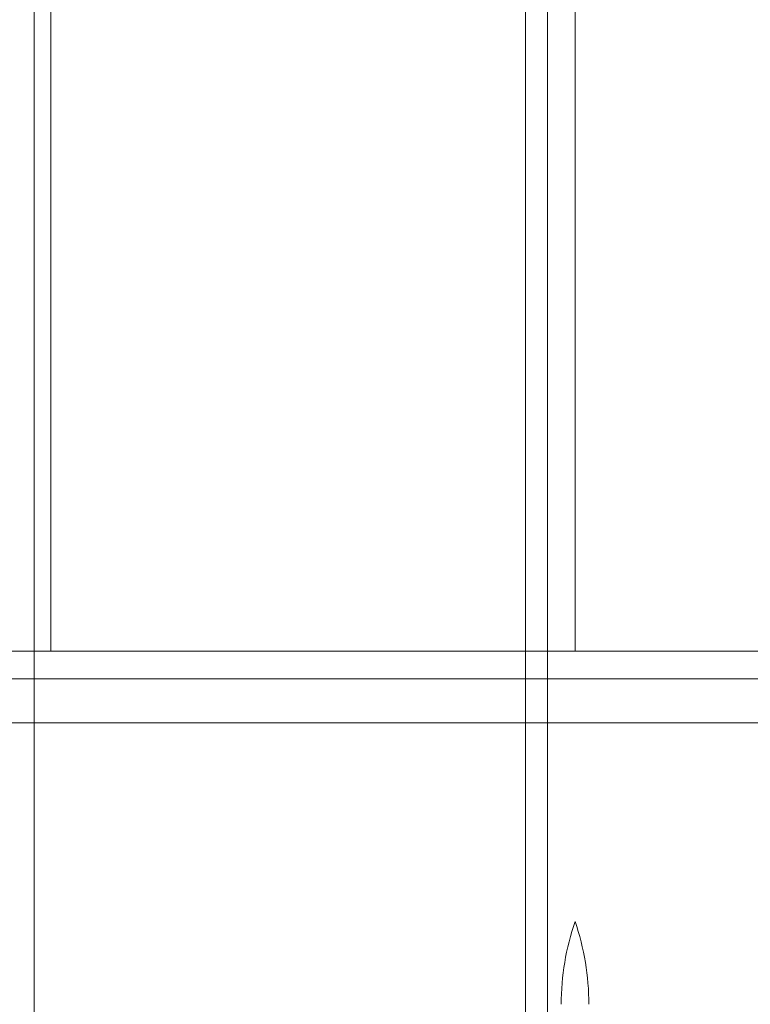
# Model space of a CAD drawing. Units: millimetres. Extents: x -5120 to 2600, y -3695 to 3020.
# Drawn here: x -976 to -843, y 76 to 254 of the extents above; entities that cross this region are included whole.
import ezdxf

# ---------------------------------------------------------------- set-up
doc = ezdxf.new("R2010")
doc.units = ezdxf.units.MM
doc.header["$MEASUREMENT"] = 0

msp = doc.modelspace()

# ---------------------------------------------------------------- linework, layer by layer
at = {"color": 0, "linetype": 'Continuous', "lineweight": 0}
for p, q in [((-973, 47), (-973, 973)), ((-884, 973), (-884, 47)), ((-880, 47), (-880, 973)), ((-875, 140), (-875, 880)), ((-970, 258), (-970, 140)), ((-970, 140), (-1060, 140)), ((-965, 140), (-970, 140)), ((-965, 140), (-880, 140)), ((-875, 140), (-880, 140)), ((-145, 140), (-875, 140)), ((-58, 135), (-1057, 135)), ((-66, 127), (-1049, 127))]:
    msp.add_line(p, q, dxfattribs=at)
for centre, start, end in [((-831.25, 76), 161.0754, 180), ((-918.75, 76), 0, 18.9246)]:
    msp.add_arc(centre, 46.25, start, end, dxfattribs=at)

doc.saveas('drawing.dxf')
